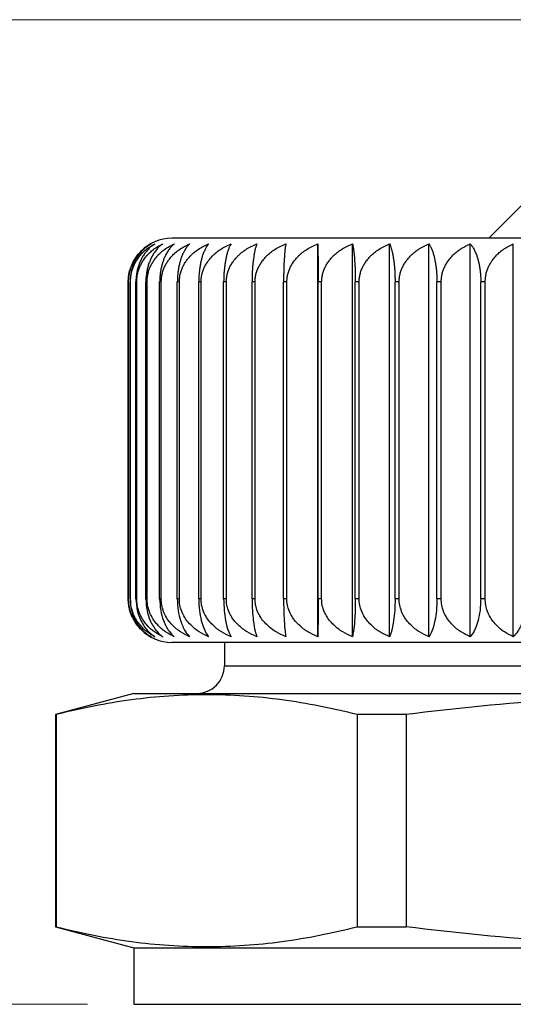
# Model space of a CAD drawing. Units: inches. Extents: x 0.4 to 16.6, y 0.2 to 10.8.
# Drawn here: x 12.2 to 12.7, y 8.3 to 9.4 of the extents above; entities that cross this region are included whole.
import ezdxf

# ---------------------------------------------------------------- set-up
doc = ezdxf.new("R2010")
doc.units = ezdxf.units.IN
doc.header["$MEASUREMENT"] = 0
doc.styles.add('SLDTEXTSTYLE0', font='TXT', dxfattribs={"width": 0.75})
doc.dimstyles.new('SLDDIMSTYLE5', dxfattribs={"dimtxt": 0.166667, "dimasz": 0.156, "dimexe": 0, "dimexo": 0.0625, "dimgap": 0.041667, "dimtad": 0, "dimtih": 1, "dimtoh": 1, "dimdec": 1, "dimrnd": 1e-09, "dimzin": 12, "dimdsep": 46, "dimtxsty": 'SLDTEXTSTYLE0', "dimsah": 1, "dimcen": 0.09, "dimadec": 0, "dimazin": 3, "dimtfac": 1, "dimtdec": 1, "dimtofl": 0, "dimtmove": 0, "dimatfit": 3, "dimfxl": 0, "dimfrac": 2, "dimtolj": 1, "dimtzin": 12, "dimarcsym": 0})

# ---------------------------------------------------------------- blocks, each defined once
blk = doc.blocks.new('_D_8')
at = {"color": 11, "linetype": 'Continuous', "lineweight": 18}
for p, q in [((12.7753, 9.4093), (11.6378, 9.4093)), ((11.7628, 9.4093), (11.7628, 9.172)), ((11.6397, 9.1382), (11.589, 9.1382)), ((11.589, 9.1382), (11.589, 8.8734)), ((11.886, 9.1382), (11.9367, 9.1382)), ((11.9367, 9.1382), (11.9367, 8.8734)), ((11.589, 8.8734), (11.6397, 8.8734)), ((11.9367, 8.8734), (11.886, 8.8734)), ((11.7628, 8.3448), (11.7628, 8.6174)), ((12.23, 8.3448), (11.6378, 8.3448))]:
    blk.add_line(p, q, dxfattribs=at)
for points in [[(11.7628, 9.4093), (11.7368, 9.2533), (11.7888, 9.2533)], [(11.7628, 8.3448), (11.7888, 8.5008), (11.7368, 8.5008)]]:
    blk.add_solid(points, dxfattribs=at)
at = {"color": 11, "linetype": 'Continuous', "lineweight": 18, "char_height": 0.16667, "attachment_point": 1, "style": 'SLDTEXTSTYLE0'}
for s, insert in [('27', (11.6397, 9.0882)), ('1.1', (11.609, 8.8322))]:
    blk.add_mtext(s, dxfattribs=dict(at, insert=insert))

msp = doc.modelspace()

# ---------------------------------------------------------------- linework, layer by layer
at = {"color": 7, "linetype": 'Continuous', "lineweight": 25}
for p, q in [((12.7032, 9.2124), (12.6638, 9.1731)), ((13.4788, 9.1731), (12.3213, 9.1731)), ((12.4789, 8.7421), (12.4789, 9.167)), ((12.5164, 8.7421), (12.5164, 9.167)), ((12.5565, 8.7421), (12.5565, 9.167)), ((12.5991, 8.7421), (12.5991, 9.167)), ((12.6438, 8.7421), (12.6438, 9.167)), ((12.6902, 8.7421), (12.6902, 9.167)), ((12.2741, 9.1258), (12.2741, 8.7833)), ((12.2741, 8.7833), (12.2741, 9.1258)), ((12.2765, 9.1258), (12.2761, 9.1258)), ((12.2761, 8.7833), (12.2761, 9.1258)), ((12.2765, 8.7833), (12.2765, 9.1258)), ((12.2833, 9.1258), (12.2824, 9.1258)), ((12.2824, 8.7833), (12.2824, 9.1258)), ((12.2833, 8.7833), (12.2833, 9.1258)), ((12.2944, 9.1258), (12.2931, 9.1258)), ((12.2931, 8.7833), (12.2931, 9.1258)), ((12.2944, 8.7833), (12.2944, 9.1258)), ((12.3098, 9.1258), (12.308, 9.1258)), ((12.308, 8.7833), (12.308, 9.1258)), ((12.3098, 8.7833), (12.3098, 9.1258)), ((12.3293, 9.1258), (12.3271, 9.1258)), ((12.3271, 8.7833), (12.3271, 9.1258)), ((12.3293, 8.7833), (12.3293, 9.1258)), ((12.3528, 9.1258), (12.3503, 9.1258)), ((12.3503, 8.7833), (12.3503, 9.1258)), ((12.3528, 8.7833), (12.3528, 9.1258)), ((12.3801, 9.1258), (12.3772, 9.1258)), ((12.3772, 8.7833), (12.3772, 9.1258)), ((12.3801, 8.7833), (12.3801, 9.1258)), ((12.4111, 9.1258), (12.4079, 9.1258)), ((12.4079, 8.7833), (12.4079, 9.1258)), ((12.4111, 8.7833), (12.4111, 9.1258)), ((12.4455, 9.1258), (12.442, 9.1258)), ((12.442, 8.7833), (12.442, 9.1258)), ((12.4455, 8.7833), (12.4455, 9.1258)), ((12.4831, 9.1258), (12.4793, 9.1258)), ((12.4793, 8.7833), (12.4793, 9.1258)), ((12.4831, 8.7833), (12.4831, 9.1258)), ((12.5237, 9.1258), (12.5195, 9.1258)), ((12.5195, 8.7833), (12.5195, 9.1258)), ((12.5237, 8.7833), (12.5237, 9.1258)), ((12.5668, 9.1258), (12.5625, 9.1258)), ((12.5625, 8.7833), (12.5625, 9.1258)), ((12.5668, 8.7833), (12.5668, 9.1258)), ((12.6123, 9.1258), (12.6077, 9.1258)), ((12.6077, 8.7833), (12.6077, 9.1258)), ((12.6123, 8.7833), (12.6123, 9.1258)), ((12.6599, 9.1258), (12.6551, 9.1258)), ((12.6551, 8.7833), (12.6551, 9.1258)), ((12.6599, 8.7833), (12.6599, 9.1258)), ((12.2765, 8.7833), (12.2761, 8.7833)), ((12.2833, 8.7833), (12.2824, 8.7833)), ((12.2944, 8.7833), (12.2931, 8.7833)), ((12.3098, 8.7833), (12.308, 8.7833)), ((12.3293, 8.7833), (12.3271, 8.7833)), ((12.3528, 8.7833), (12.3503, 8.7833)), ((12.3801, 8.7833), (12.3772, 8.7833)), ((12.4111, 8.7833), (12.4079, 8.7833)), ((12.4455, 8.7833), (12.442, 8.7833)), ((12.4831, 8.7833), (12.4793, 8.7833)), ((12.5237, 8.7833), (12.5195, 8.7833)), ((12.5668, 8.7833), (12.5625, 8.7833)), ((12.6123, 8.7833), (12.6077, 8.7833)), ((12.6599, 8.7833), (12.6551, 8.7833)), ((13.4788, 8.7361), (12.3213, 8.7361)), ((12.3781, 8.7361), (12.3781, 8.7109)), ((12.2801, 8.6809), (12.1953, 8.6581)), ((12.2801, 8.6809), (13.5201, 8.6809)), ((12.1953, 8.6581), (12.1953, 8.4286)), ((12.196, 8.6581), (12.1953, 8.6581)), ((12.196, 8.6581), (12.196, 8.4286)), ((12.5745, 8.6581), (12.5216, 8.6581)), ((12.5216, 8.6581), (12.5216, 8.4286)), ((12.5745, 8.6581), (12.5745, 8.4286)), ((12.1953, 8.4286), (12.2801, 8.4059)), ((12.1953, 8.4286), (12.196, 8.4286)), ((12.5216, 8.4286), (12.5745, 8.4286)), ((12.28, 8.4059), (12.28, 8.3448)), ((12.28, 8.4059), (13.406, 8.4059)), ((12.28, 8.3448), (13.406, 8.3448))]:
    msp.add_line(p, q, dxfattribs=at)
at = {"color": 8, "linetype": 'Continuous', "lineweight": 25}
for p, q in [((12.2741, 9.1258), (12.2741, 9.1258)), ((12.2741, 8.7833), (12.2741, 8.7833)), ((12.3781, 8.7109), (13.4221, 8.7109))]:
    msp.add_line(p, q, dxfattribs=at)
at = {"color": 7, "linetype": 'Continuous', "lineweight": 25}
for centre, radius, start, end in [((12.3213, 9.1258), 0.0472, 90, 180), ((12.3213, 8.7833), 0.0472, 180, 270), ((12.3481, 8.7109), 0.03, 270, 0)]:
    msp.add_arc(centre, radius, start, end, dxfattribs=at)
for points, knots in [([(12.2741, 9.1258), (12.2741, 9.1272), (12.2742, 9.1293), (12.2745, 9.1321), (12.2749, 9.1349), (12.2757, 9.1383), (12.2768, 9.1416), (12.2778, 9.1441), (12.2789, 9.1465), (12.2806, 9.1498), (12.2827, 9.1531), (12.2848, 9.1557), (12.287, 9.1582), (12.2901, 9.1612), (12.2942, 9.1644), (12.2972, 9.1661), (12.2987, 9.167)], [0, 0, 0, 0, 0.074517, 0.112136, 0.149063, 0.228059, 0.302595, 0.340148, 0.377143, 0.455065, 0.556244, 0.607288, 0.657426, 0.763845, 0.88135, 1, 1, 1, 1]), ([(12.2987, 9.167), (12.2974, 9.1662), (12.295, 9.1647), (12.2914, 9.1618), (12.288, 9.1584), (12.2851, 9.1547), (12.283, 9.1515), (12.2817, 9.149), (12.2804, 9.1464), (12.279, 9.143), (12.2778, 9.1393), (12.2771, 9.1363), (12.2765, 9.1332), (12.2762, 9.1302), (12.2761, 9.1275), (12.2761, 9.1264), (12.2761, 9.1258)], [0, 0, 0, 0, 0.104938, 0.210622, 0.319107, 0.428811, 0.51278, 0.555029, 0.596794, 0.684382, 0.768409, 0.810847, 0.852499, 0.942253, 0.971095, 1, 1, 1, 1]), ([(12.2765, 9.1258), (12.2765, 9.1272), (12.2766, 9.1293), (12.2769, 9.1321), (12.2774, 9.1349), (12.2782, 9.1383), (12.2794, 9.1416), (12.2804, 9.1441), (12.2816, 9.1465), (12.2835, 9.1498), (12.2858, 9.1531), (12.288, 9.1557), (12.2903, 9.1582), (12.2936, 9.1612), (12.298, 9.1644), (12.3013, 9.1661), (12.3029, 9.167)], [0, 0, 0, 0, 0.0745172, 0.1121356, 0.1490631, 0.2280586, 0.302595, 0.3401483, 0.377143, 0.4550647, 0.5562442, 0.6072883, 0.6574262, 0.7638454, 0.8813498, 1, 1, 1, 1]), ([(12.3029, 9.167), (12.3018, 9.1662), (12.2995, 9.1647), (12.2963, 9.1618), (12.2932, 9.1584), (12.2906, 9.1547), (12.2887, 9.1515), (12.2875, 9.149), (12.2863, 9.1464), (12.285, 9.143), (12.284, 9.1393), (12.2834, 9.1363), (12.2829, 9.1332), (12.2825, 9.1302), (12.2824, 9.1275), (12.2824, 9.1264), (12.2824, 9.1258)], [0, 0, 0, 0, 0.104941, 0.210628, 0.319117, 0.428825, 0.512793, 0.555042, 0.596807, 0.684394, 0.76842, 0.810857, 0.852509, 0.942262, 0.971099, 1, 1, 1, 1]), ([(12.2833, 9.1258), (12.2833, 9.1272), (12.2834, 9.1293), (12.2837, 9.1321), (12.2842, 9.1349), (12.2851, 9.1383), (12.2864, 9.1416), (12.2875, 9.1441), (12.2887, 9.1465), (12.2907, 9.1498), (12.2931, 9.1531), (12.2955, 9.1557), (12.298, 9.1582), (12.3015, 9.1612), (12.3062, 9.1644), (12.3096, 9.1661), (12.3113, 9.167)], [0, 0, 0, 0, 0.074517, 0.112136, 0.149063, 0.228059, 0.302595, 0.340148, 0.377143, 0.455065, 0.556244, 0.607288, 0.657426, 0.763845, 0.88135, 1, 1, 1, 1]), ([(12.3113, 9.167), (12.3103, 9.1662), (12.3083, 9.1647), (12.3055, 9.1618), (12.3027, 9.1584), (12.3004, 9.1547), (12.2987, 9.1515), (12.2976, 9.149), (12.2966, 9.1464), (12.2954, 9.143), (12.2945, 9.1393), (12.294, 9.1363), (12.2935, 9.1332), (12.2932, 9.1302), (12.2931, 9.1275), (12.2931, 9.1264), (12.2931, 9.1258)], [0, 0, 0, 0, 0.104944, 0.2106335, 0.3191251, 0.4288364, 0.5128037, 0.5550521, 0.5968168, 0.6844032, 0.7684285, 0.810865, 0.852517, 0.9422686, 0.9711027, 1, 1, 1, 1]), ([(12.2944, 9.1258), (12.2944, 9.1272), (12.2945, 9.1293), (12.2949, 9.1321), (12.2954, 9.1349), (12.2963, 9.1383), (12.2976, 9.1416), (12.2988, 9.1441), (12.3001, 9.1465), (12.3022, 9.1498), (12.3047, 9.1531), (12.3072, 9.1557), (12.3098, 9.1582), (12.3135, 9.1612), (12.3184, 9.1644), (12.322, 9.1661), (12.3238, 9.167)], [0, 0, 0, 0, 0.074517, 0.112136, 0.149063, 0.228059, 0.302595, 0.340148, 0.377143, 0.455065, 0.556244, 0.607288, 0.657426, 0.763845, 0.88135, 1, 1, 1, 1]), ([(12.3238, 9.167), (12.323, 9.1662), (12.3213, 9.1647), (12.3188, 9.1618), (12.3164, 9.1584), (12.3144, 9.1547), (12.3129, 9.1515), (12.312, 9.149), (12.3111, 9.1464), (12.3101, 9.143), (12.3093, 9.1393), (12.3088, 9.1363), (12.3084, 9.1332), (12.3082, 9.1302), (12.3081, 9.1275), (12.308, 9.1264), (12.308, 9.1258)], [0, 0, 0, 0, 0.104946, 0.210638, 0.319132, 0.428845, 0.512812, 0.55506, 0.596825, 0.68441, 0.768435, 0.810871, 0.852523, 0.942274, 0.971105, 1, 1, 1, 1]), ([(12.3098, 9.1258), (12.3098, 9.1272), (12.3099, 9.1293), (12.3103, 9.1321), (12.3108, 9.1349), (12.3118, 9.1383), (12.3131, 9.1416), (12.3143, 9.1441), (12.3157, 9.1465), (12.3179, 9.1498), (12.3205, 9.1531), (12.3231, 9.1557), (12.3258, 9.1582), (12.3297, 9.1612), (12.3348, 9.1644), (12.3385, 9.1661), (12.3404, 9.167)], [0, 0, 0, 0, 0.074517, 0.112136, 0.149063, 0.228059, 0.302595, 0.340148, 0.377143, 0.455065, 0.556244, 0.607288, 0.657426, 0.763845, 0.88135, 1, 1, 1, 1]), ([(12.3404, 9.167), (12.3397, 9.1662), (12.3382, 9.1647), (12.3362, 9.1618), (12.3342, 9.1584), (12.3324, 9.1547), (12.3312, 9.1515), (12.3304, 9.149), (12.3297, 9.1464), (12.3288, 9.143), (12.3282, 9.1393), (12.3278, 9.1363), (12.3274, 9.1332), (12.3272, 9.1302), (12.3272, 9.1275), (12.3271, 9.1264), (12.3271, 9.1258)], [0, 0, 0, 0, 0.104948, 0.210641, 0.319137, 0.428852, 0.512818, 0.555066, 0.596831, 0.684416, 0.76844, 0.810876, 0.852528, 0.942278, 0.971108, 1, 1, 1, 1]), ([(12.3293, 9.1258), (12.3293, 9.1272), (12.3294, 9.1293), (12.3298, 9.1321), (12.3303, 9.1349), (12.3314, 9.1383), (12.3327, 9.1416), (12.334, 9.1441), (12.3354, 9.1465), (12.3376, 9.1498), (12.3404, 9.1531), (12.343, 9.1557), (12.3458, 9.1582), (12.3498, 9.1612), (12.3551, 9.1644), (12.359, 9.1661), (12.3609, 9.167)], [0, 0, 0, 0, 0.074517, 0.112136, 0.149063, 0.228059, 0.302595, 0.340148, 0.377143, 0.455065, 0.556244, 0.607288, 0.657426, 0.763845, 0.88135, 1, 1, 1, 1]), ([(12.3609, 9.167), (12.3603, 9.1662), (12.3592, 9.1647), (12.3575, 9.1618), (12.3559, 9.1584), (12.3545, 9.1547), (12.3535, 9.1515), (12.3529, 9.149), (12.3523, 9.1464), (12.3516, 9.143), (12.3511, 9.1393), (12.3508, 9.1363), (12.3505, 9.1332), (12.3503, 9.1302), (12.3503, 9.1275), (12.3503, 9.1264), (12.3503, 9.1258)], [0, 0, 0, 0, 0.104949, 0.210643, 0.31914, 0.428857, 0.512823, 0.555071, 0.596835, 0.68442, 0.768444, 0.81088, 0.852532, 0.942282, 0.971109, 1, 1, 1, 1]), ([(12.3528, 9.1258), (12.3528, 9.1272), (12.3529, 9.1293), (12.3533, 9.1321), (12.3539, 9.1349), (12.3549, 9.1383), (12.3563, 9.1416), (12.3576, 9.1441), (12.3591, 9.1465), (12.3614, 9.1498), (12.3642, 9.1531), (12.3669, 9.1557), (12.3698, 9.1582), (12.3738, 9.1612), (12.3793, 9.1644), (12.3832, 9.1661), (12.3852, 9.167)], [0, 0, 0, 0, 0.0745172, 0.1121356, 0.1490631, 0.2280586, 0.302595, 0.3401483, 0.377143, 0.4550647, 0.5562442, 0.6072883, 0.6574262, 0.7638454, 0.8813498, 1, 1, 1, 1]), ([(12.3852, 9.167), (12.3848, 9.1662), (12.3839, 9.1647), (12.3826, 9.1618), (12.3814, 9.1584), (12.3804, 9.1547), (12.3797, 9.1515), (12.3792, 9.149), (12.3788, 9.1464), (12.3783, 9.143), (12.3779, 9.1393), (12.3776, 9.1363), (12.3774, 9.1332), (12.3773, 9.1302), (12.3772, 9.1275), (12.3772, 9.1264), (12.3772, 9.1258)], [0, 0, 0, 0, 0.10495, 0.210645, 0.319143, 0.428861, 0.512827, 0.555075, 0.596839, 0.684423, 0.768447, 0.810883, 0.852534, 0.942284, 0.97111, 1, 1, 1, 1]), ([(12.3801, 9.1258), (12.3801, 9.1272), (12.3802, 9.1293), (12.3806, 9.1321), (12.3812, 9.1349), (12.3823, 9.1383), (12.3837, 9.1416), (12.385, 9.1441), (12.3865, 9.1465), (12.3889, 9.1498), (12.3917, 9.1531), (12.3945, 9.1557), (12.3974, 9.1582), (12.4015, 9.1612), (12.407, 9.1644), (12.4111, 9.1661), (12.4131, 9.167)], [0, 0, 0, 0, 0.074517, 0.112136, 0.149063, 0.228059, 0.302595, 0.340148, 0.377143, 0.455065, 0.556244, 0.607288, 0.657426, 0.763845, 0.88135, 1, 1, 1, 1]), ([(12.4131, 9.167), (12.4128, 9.1662), (12.4122, 9.1647), (12.4114, 9.1618), (12.4106, 9.1584), (12.41, 9.1547), (12.4095, 9.1515), (12.4092, 9.149), (12.4089, 9.1464), (12.4085, 9.143), (12.4083, 9.1393), (12.4081, 9.1363), (12.408, 9.1332), (12.4079, 9.1302), (12.4079, 9.1275), (12.4079, 9.1264), (12.4079, 9.1258)], [0, 0, 0, 0, 0.10495, 0.210646, 0.319145, 0.428864, 0.51283, 0.555077, 0.596841, 0.684426, 0.768449, 0.810885, 0.852536, 0.942286, 0.971111, 1, 1, 1, 1]), ([(12.4111, 9.1258), (12.4111, 9.1272), (12.4112, 9.1293), (12.4116, 9.1321), (12.4122, 9.1349), (12.4133, 9.1383), (12.4148, 9.1416), (12.4161, 9.1441), (12.4176, 9.1465), (12.4199, 9.1498), (12.4228, 9.1531), (12.4256, 9.1557), (12.4286, 9.1582), (12.4327, 9.1612), (12.4383, 9.1644), (12.4424, 9.1661), (12.4444, 9.167)], [0, 0, 0, 0, 0.074517, 0.112136, 0.149063, 0.228059, 0.302595, 0.340148, 0.377143, 0.455065, 0.556244, 0.607288, 0.657426, 0.763845, 0.88135, 1, 1, 1, 1]), ([(12.4444, 9.167), (12.4443, 9.1662), (12.444, 9.1647), (12.4436, 9.1618), (12.4433, 9.1584), (12.4429, 9.1547), (12.4427, 9.1515), (12.4426, 9.149), (12.4424, 9.1464), (12.4423, 9.143), (12.4422, 9.1393), (12.4421, 9.1363), (12.442, 9.1332), (12.442, 9.1302), (12.442, 9.1275), (12.442, 9.1264), (12.442, 9.1258)], [0, 0, 0, 0, 0.104951, 0.210647, 0.319146, 0.428865, 0.512831, 0.555078, 0.596842, 0.684427, 0.76845, 0.810886, 0.852537, 0.942287, 0.971112, 1, 1, 1, 1]), ([(12.4455, 9.1258), (12.4456, 9.1272), (12.4456, 9.1293), (12.4461, 9.1321), (12.4467, 9.1349), (12.4477, 9.1383), (12.4492, 9.1416), (12.4505, 9.1441), (12.452, 9.1465), (12.4544, 9.1498), (12.4573, 9.1531), (12.46, 9.1557), (12.463, 9.1582), (12.4672, 9.1612), (12.4728, 9.1644), (12.4769, 9.1661), (12.4789, 9.167)], [0, 0, 0, 0, 0.074517, 0.112136, 0.149063, 0.228059, 0.302595, 0.340148, 0.377143, 0.455065, 0.556244, 0.607288, 0.657426, 0.763845, 0.88135, 1, 1, 1, 1]), ([(12.4789, 9.167), (12.4789, 9.1662), (12.479, 9.1647), (12.479, 9.1618), (12.4791, 9.1584), (12.4791, 9.1547), (12.4792, 9.1515), (12.4792, 9.149), (12.4792, 9.1464), (12.4792, 9.143), (12.4792, 9.1393), (12.4793, 9.1363), (12.4793, 9.1332), (12.4793, 9.1302), (12.4793, 9.1275), (12.4793, 9.1264), (12.4793, 9.1258)], [0, 0, 0, 0, 0.104951, 0.210647, 0.319147, 0.428866, 0.512831, 0.555079, 0.596843, 0.684427, 0.768451, 0.810886, 0.852537, 0.942287, 0.971112, 1, 1, 1, 1]), ([(12.4831, 9.1258), (12.4832, 9.1272), (12.4832, 9.1293), (12.4837, 9.1321), (12.4843, 9.1349), (12.4853, 9.1383), (12.4868, 9.1416), (12.4881, 9.1441), (12.4896, 9.1465), (12.4919, 9.1498), (12.4948, 9.1531), (12.4976, 9.1557), (12.5006, 9.1582), (12.5047, 9.1612), (12.5103, 9.1644), (12.5143, 9.1661), (12.5164, 9.167)], [0, 0, 0, 0, 0.074517, 0.112136, 0.149063, 0.228059, 0.302595, 0.340148, 0.377143, 0.455065, 0.556244, 0.607288, 0.657426, 0.763845, 0.88135, 1, 1, 1, 1]), ([(12.5164, 9.167), (12.5166, 9.1662), (12.5169, 9.1647), (12.5174, 9.1618), (12.5179, 9.1584), (12.5183, 9.1547), (12.5186, 9.1515), (12.5187, 9.149), (12.5189, 9.1464), (12.5191, 9.143), (12.5193, 9.1393), (12.5194, 9.1363), (12.5195, 9.1332), (12.5195, 9.1302), (12.5195, 9.1275), (12.5195, 9.1264), (12.5195, 9.1258)], [0, 0, 0, 0, 0.104951, 0.210647, 0.319146, 0.428865, 0.512831, 0.555078, 0.596842, 0.684427, 0.76845, 0.810886, 0.852537, 0.942287, 0.971112, 1, 1, 1, 1]), ([(12.5237, 9.1258), (12.5237, 9.1272), (12.5238, 9.1293), (12.5242, 9.1321), (12.5248, 9.1349), (12.5258, 9.1383), (12.5273, 9.1416), (12.5286, 9.1441), (12.53, 9.1465), (12.5324, 9.1498), (12.5352, 9.1531), (12.538, 9.1557), (12.5409, 9.1582), (12.545, 9.1612), (12.5505, 9.1644), (12.5545, 9.1661), (12.5565, 9.167)], [0, 0, 0, 0, 0.074517, 0.112136, 0.149063, 0.228059, 0.302595, 0.340148, 0.377143, 0.455065, 0.556244, 0.607288, 0.657426, 0.763845, 0.88135, 1, 1, 1, 1]), ([(12.5565, 9.167), (12.5569, 9.1662), (12.5575, 9.1647), (12.5584, 9.1618), (12.5593, 9.1584), (12.5601, 9.1547), (12.5606, 9.1515), (12.561, 9.149), (12.5613, 9.1464), (12.5617, 9.143), (12.562, 9.1393), (12.5622, 9.1363), (12.5623, 9.1332), (12.5624, 9.1302), (12.5624, 9.1275), (12.5625, 9.1264), (12.5625, 9.1258)], [0, 0, 0, 0, 0.10495, 0.210646, 0.319145, 0.428863, 0.512829, 0.555077, 0.596841, 0.684425, 0.768449, 0.810884, 0.852536, 0.942285, 0.971111, 1, 1, 1, 1]), ([(12.5668, 9.1258), (12.5669, 9.1272), (12.5669, 9.1293), (12.5674, 9.1321), (12.5679, 9.1349), (12.569, 9.1383), (12.5704, 9.1416), (12.5717, 9.1441), (12.5731, 9.1465), (12.5754, 9.1498), (12.5782, 9.1531), (12.5809, 9.1557), (12.5837, 9.1582), (12.5878, 9.1612), (12.5932, 9.1644), (12.5971, 9.1661), (12.5991, 9.167)], [0, 0, 0, 0, 0.074517, 0.112136, 0.149063, 0.228059, 0.302595, 0.340148, 0.377143, 0.455065, 0.556244, 0.607288, 0.657426, 0.763845, 0.88135, 1, 1, 1, 1]), ([(12.5991, 9.167), (12.5996, 9.1662), (12.6005, 9.1647), (12.6019, 9.1618), (12.6032, 9.1584), (12.6043, 9.1547), (12.6051, 9.1515), (12.6056, 9.149), (12.6061, 9.1464), (12.6066, 9.143), (12.6071, 9.1393), (12.6073, 9.1363), (12.6076, 9.1332), (12.6077, 9.1302), (12.6077, 9.1275), (12.6077, 9.1264), (12.6077, 9.1258)], [0, 0, 0, 0, 0.10495, 0.210645, 0.319143, 0.42886, 0.512826, 0.555074, 0.596838, 0.684423, 0.768447, 0.810882, 0.852534, 0.942284, 0.97111, 1, 1, 1, 1]), ([(12.6123, 9.1258), (12.6124, 9.1272), (12.6125, 9.1293), (12.6129, 9.1321), (12.6134, 9.1349), (12.6144, 9.1383), (12.6158, 9.1416), (12.617, 9.1441), (12.6184, 9.1465), (12.6207, 9.1498), (12.6234, 9.1531), (12.626, 9.1557), (12.6288, 9.1582), (12.6328, 9.1612), (12.638, 9.1644), (12.6418, 9.1661), (12.6438, 9.167)], [0, 0, 0, 0, 0.0745172, 0.1121356, 0.1490631, 0.2280586, 0.302595, 0.3401483, 0.377143, 0.4550647, 0.5562442, 0.6072883, 0.6574262, 0.7638454, 0.8813498, 1, 1, 1, 1]), ([(12.6438, 9.167), (12.6444, 9.1662), (12.6456, 9.1647), (12.6474, 9.1618), (12.6491, 9.1584), (12.6506, 9.1547), (12.6516, 9.1515), (12.6523, 9.149), (12.6529, 9.1464), (12.6536, 9.143), (12.6542, 9.1393), (12.6546, 9.1363), (12.6548, 9.1332), (12.655, 9.1302), (12.6551, 9.1275), (12.6551, 9.1264), (12.6551, 9.1258)], [0, 0, 0, 0, 0.104949, 0.210643, 0.31914, 0.428856, 0.512822, 0.55507, 0.596834, 0.684419, 0.768443, 0.810879, 0.852531, 0.942281, 0.971109, 1, 1, 1, 1]), ([(12.6599, 9.1258), (12.6599, 9.1272), (12.66, 9.1293), (12.6604, 9.1321), (12.6609, 9.1349), (12.6619, 9.1383), (12.6632, 9.1416), (12.6644, 9.1441), (12.6658, 9.1465), (12.6679, 9.1498), (12.6706, 9.1531), (12.6731, 9.1557), (12.6758, 9.1582), (12.6796, 9.1612), (12.6847, 9.1644), (12.6884, 9.1661), (12.6902, 9.167)], [0, 0, 0, 0, 0.074517, 0.112136, 0.149063, 0.228059, 0.302595, 0.340148, 0.377143, 0.455065, 0.556244, 0.607288, 0.657426, 0.763845, 0.88135, 1, 1, 1, 1]), ([(12.2987, 8.7421), (12.298, 8.7425), (12.296, 8.7436), (12.2927, 8.7459), (12.2889, 8.749), (12.2859, 8.7521), (12.2832, 8.7555), (12.2813, 8.7583), (12.2795, 8.7614), (12.2783, 8.7638), (12.2768, 8.7672), (12.2758, 8.7705), (12.2749, 8.7744), (12.2745, 8.7772), (12.2741, 8.7803), (12.2741, 8.7822), (12.2741, 8.7833)], [0, 0, 0, 0, 0.052437, 0.157737, 0.264805, 0.37388, 0.428841, 0.533897, 0.575903, 0.64052, 0.684408, 0.789593, 0.831638, 0.897249, 0.942269, 1, 1, 1, 1]), ([(12.2761, 8.7833), (12.2764, 8.779), (12.277, 8.7705), (12.2822, 8.758), (12.2896, 8.7483), (12.2959, 8.744), (12.2987, 8.7421)], [0, 0, 0, 0, 0.227721, 0.454687, 0.763292, 1, 1, 1, 1]), ([(12.3029, 8.7421), (12.3, 8.7438), (12.2942, 8.7471), (12.2861, 8.755), (12.2793, 8.7658), (12.2767, 8.7763), (12.2765, 8.7822), (12.2765, 8.7833)], [0, 0, 0, 0, 0.2110779, 0.4296239, 0.6849824, 0.9421015, 1, 1, 1, 1]), ([(12.2824, 8.7833), (12.2827, 8.779), (12.2833, 8.7705), (12.288, 8.758), (12.2947, 8.7483), (12.3004, 8.744), (12.3029, 8.7421)], [0, 0, 0, 0, 0.227721, 0.454687, 0.763292, 1, 1, 1, 1]), ([(12.3113, 8.7421), (12.3083, 8.7438), (12.3021, 8.7471), (12.2935, 8.755), (12.2863, 8.7658), (12.2834, 8.7763), (12.2833, 8.7822), (12.2833, 8.7833)], [0, 0, 0, 0, 0.211083, 0.429635, 0.684991, 0.942109, 1, 1, 1, 1]), ([(12.2931, 8.7833), (12.2934, 8.779), (12.2939, 8.7705), (12.2972, 8.7605), (12.301, 8.7533), (12.3054, 8.7471), (12.3091, 8.744), (12.3113, 8.7421)], [0, 0, 0, 0, 0.227486, 0.454218, 0.606693, 0.763537, 1, 1, 1, 1]), ([(12.3238, 8.7421), (12.3207, 8.7438), (12.3142, 8.7471), (12.3051, 8.755), (12.2976, 8.7658), (12.2946, 8.7763), (12.2944, 8.7822), (12.2944, 8.7833)], [0, 0, 0, 0, 0.211087, 0.429644, 0.684999, 0.942114, 1, 1, 1, 1]), ([(12.308, 8.7833), (12.3083, 8.779), (12.3087, 8.7705), (12.3123, 8.758), (12.3175, 8.7483), (12.3219, 8.744), (12.3238, 8.7421)], [0, 0, 0, 0, 0.227721, 0.454687, 0.763292, 1, 1, 1, 1]), ([(12.3404, 8.7421), (12.3371, 8.7438), (12.3304, 8.7471), (12.3209, 8.755), (12.313, 8.7658), (12.3099, 8.7763), (12.3098, 8.7822), (12.3098, 8.7833)], [0, 0, 0, 0, 0.211091, 0.429651, 0.685004, 0.942118, 1, 1, 1, 1]), ([(12.3271, 8.7833), (12.3273, 8.779), (12.3277, 8.7705), (12.3301, 8.7605), (12.3329, 8.7533), (12.3361, 8.7471), (12.3388, 8.744), (12.3404, 8.7421)], [0, 0, 0, 0, 0.227486, 0.454218, 0.606693, 0.763537, 1, 1, 1, 1]), ([(12.3609, 8.7421), (12.3575, 8.7438), (12.3505, 8.7471), (12.3408, 8.755), (12.3327, 8.7658), (12.3294, 8.7763), (12.3293, 8.7822), (12.3293, 8.7833)], [0, 0, 0, 0, 0.211093, 0.429656, 0.685009, 0.942122, 1, 1, 1, 1]), ([(12.3503, 8.7833), (12.3504, 8.779), (12.3507, 8.7705), (12.3532, 8.758), (12.3567, 8.7483), (12.3596, 8.744), (12.3609, 8.7421)], [0, 0, 0, 0, 0.227721, 0.454687, 0.763292, 1, 1, 1, 1]), ([(12.3852, 8.7421), (12.3817, 8.7438), (12.3746, 8.7471), (12.3646, 8.755), (12.3562, 8.7658), (12.353, 8.7763), (12.3528, 8.7822), (12.3528, 8.7833)], [0, 0, 0, 0, 0.211095, 0.42966, 0.685012, 0.942124, 1, 1, 1, 1]), ([(12.3772, 8.7833), (12.3773, 8.779), (12.3776, 8.7705), (12.3794, 8.758), (12.382, 8.7483), (12.3842, 8.744), (12.3852, 8.7421)], [0, 0, 0, 0, 0.227721, 0.454687, 0.763292, 1, 1, 1, 1]), ([(12.4131, 8.7421), (12.4095, 8.7438), (12.4023, 8.7471), (12.3921, 8.755), (12.3836, 8.7658), (12.3803, 8.7763), (12.3801, 8.7822), (12.3801, 8.7833)], [0, 0, 0, 0, 0.211096, 0.429663, 0.685014, 0.942126, 1, 1, 1, 1]), ([(12.4079, 8.7833), (12.4079, 8.779), (12.4081, 8.7705), (12.4093, 8.758), (12.411, 8.7483), (12.4125, 8.744), (12.4131, 8.7421)], [0, 0, 0, 0, 0.227721, 0.454687, 0.763292, 1, 1, 1, 1]), ([(12.4444, 8.7421), (12.4408, 8.7438), (12.4335, 8.7471), (12.4232, 8.755), (12.4147, 8.7658), (12.4113, 8.7763), (12.4111, 8.7822), (12.4111, 8.7833)], [0, 0, 0, 0, 0.211097, 0.429664, 0.685015, 0.942127, 1, 1, 1, 1]), ([(12.442, 8.7833), (12.442, 8.779), (12.4421, 8.7705), (12.4426, 8.758), (12.4434, 8.7483), (12.4441, 8.744), (12.4444, 8.7421)], [0, 0, 0, 0, 0.2277208, 0.4546874, 0.7632925, 1, 1, 1, 1]), ([(12.4789, 8.7421), (12.4753, 8.7438), (12.468, 8.7471), (12.4577, 8.755), (12.4491, 8.7658), (12.4457, 8.7763), (12.4455, 8.7822), (12.4455, 8.7833)], [0, 0, 0, 0, 0.211097, 0.429665, 0.685015, 0.942127, 1, 1, 1, 1]), ([(12.4793, 8.7833), (12.4793, 8.779), (12.4793, 8.7705), (12.4792, 8.758), (12.4791, 8.7483), (12.479, 8.744), (12.4789, 8.7421)], [0, 0, 0, 0, 0.2277208, 0.4546874, 0.7632925, 1, 1, 1, 1]), ([(12.5164, 8.7421), (12.5128, 8.7438), (12.5055, 8.7471), (12.4953, 8.755), (12.4867, 8.7658), (12.4833, 8.7763), (12.4832, 8.7822), (12.4831, 8.7833)], [0, 0, 0, 0, 0.211097, 0.429664, 0.685015, 0.942127, 1, 1, 1, 1]), ([(12.5195, 8.7833), (12.5195, 8.779), (12.5194, 8.7705), (12.5187, 8.758), (12.5176, 8.7483), (12.5168, 8.744), (12.5164, 8.7421)], [0, 0, 0, 0, 0.227721, 0.454687, 0.763292, 1, 1, 1, 1]), ([(12.5565, 8.7421), (12.553, 8.7438), (12.5458, 8.7471), (12.5356, 8.755), (12.5272, 8.7658), (12.5239, 8.7763), (12.5237, 8.7822), (12.5237, 8.7833)], [0, 0, 0, 0, 0.211096, 0.429662, 0.685013, 0.942125, 1, 1, 1, 1]), ([(12.5625, 8.7833), (12.5624, 8.779), (12.5622, 8.7705), (12.5608, 8.758), (12.5589, 8.7483), (12.5573, 8.744), (12.5565, 8.7421)], [0, 0, 0, 0, 0.227721, 0.454687, 0.763292, 1, 1, 1, 1]), ([(12.5991, 8.7421), (12.5956, 8.7438), (12.5885, 8.7471), (12.5786, 8.755), (12.5703, 8.7658), (12.567, 8.7763), (12.5669, 8.7822), (12.5668, 8.7833)], [0, 0, 0, 0, 0.211095, 0.429659, 0.685011, 0.942124, 1, 1, 1, 1]), ([(12.6077, 8.7833), (12.6076, 8.779), (12.6074, 8.7705), (12.6054, 8.758), (12.6026, 8.7483), (12.6001, 8.744), (12.5991, 8.7421)], [0, 0, 0, 0, 0.227721, 0.454687, 0.763292, 1, 1, 1, 1]), ([(12.6438, 8.7421), (12.6404, 8.7438), (12.6335, 8.7471), (12.6238, 8.755), (12.6157, 8.7658), (12.6125, 8.7763), (12.6124, 8.7822), (12.6123, 8.7833)], [0, 0, 0, 0, 0.2110925, 0.4296549, 0.6850077, 0.9421209, 1, 1, 1, 1]), ([(12.6551, 8.7833), (12.6549, 8.779), (12.6546, 8.7705), (12.652, 8.758), (12.6483, 8.7483), (12.6451, 8.744), (12.6438, 8.7421)], [0, 0, 0, 0, 0.227721, 0.454687, 0.763292, 1, 1, 1, 1]), ([(12.6902, 8.7421), (12.687, 8.7438), (12.6803, 8.7471), (12.6709, 8.755), (12.6631, 8.7658), (12.6601, 8.7763), (12.6599, 8.7822), (12.6599, 8.7833)], [0, 0, 0, 0, 0.21109, 0.429649, 0.685003, 0.942117, 1, 1, 1, 1]), ([(12.7042, 8.7833), (12.704, 8.779), (12.7036, 8.7705), (12.7004, 8.758), (12.6958, 8.7483), (12.6919, 8.744), (12.6902, 8.7421)], [0, 0, 0, 0, 0.227721, 0.454687, 0.763292, 1, 1, 1, 1]), ([(12.5216, 8.6581), (12.4945, 8.6649), (12.4673, 8.6703), (12.4131, 8.6776), (12.3588, 8.6814), (12.3045, 8.6776), (12.2503, 8.6703), (12.2231, 8.6649), (12.196, 8.6581)], [0, 0, 0, 0, 0.25, 0.25, 0.5, 0.75, 0.75, 1, 1, 1, 1]), ([(13.2257, 8.6581), (13.1714, 8.6649), (13.1169, 8.6703), (13.008, 8.6776), (12.9537, 8.6795), (12.8451, 8.6795), (12.7909, 8.6776), (12.6826, 8.6702), (12.6285, 8.6648), (12.5745, 8.6581)], [0, 0, 0, 0, 0.25, 0.25, 0.5, 0.5, 0.75, 0.75, 1, 1, 1, 1]), ([(12.196, 8.4286), (12.2231, 8.4218), (12.2503, 8.4164), (12.3045, 8.4091), (12.3588, 8.4053), (12.4131, 8.4091), (12.4673, 8.4164), (12.4945, 8.4218), (12.5216, 8.4286)], [0, 0, 0, 0, 0.25, 0.25, 0.5, 0.75, 0.75, 1, 1, 1, 1]), ([(13.2257, 8.4286), (13.1714, 8.4218), (13.1169, 8.4164), (13.008, 8.4091), (12.9537, 8.4072), (12.8451, 8.4072), (12.7909, 8.4091), (12.6826, 8.4165), (12.6285, 8.4219), (12.5745, 8.4286)], [0, 0, 0, 0, 0.25, 0.25, 0.5, 0.5, 0.75, 0.75, 1, 1, 1, 1])]:
    msp.add_open_spline(points, degree=3, knots=knots, dxfattribs=at)

# ---------------------------------------------------------------- dimensions: what is measured, and where the dimension line sits
at = {"color": 11, "linetype": 'Continuous', "lineweight": 18}
dim = msp.add_linear_dim(base=(11.7628, 8.3448), p1=(12.8253, 9.4093), p2=(12.28, 8.3448), angle=90, dimstyle='SLDDIMSTYLE5', dxfattribs=at)
dim.commit()
dim.dimension.update_dxf_attribs({"geometry": '_D_8', "text_midpoint": (11.7628, 8.8947), "dimtype": 160})

doc.saveas('drawing.dxf')
